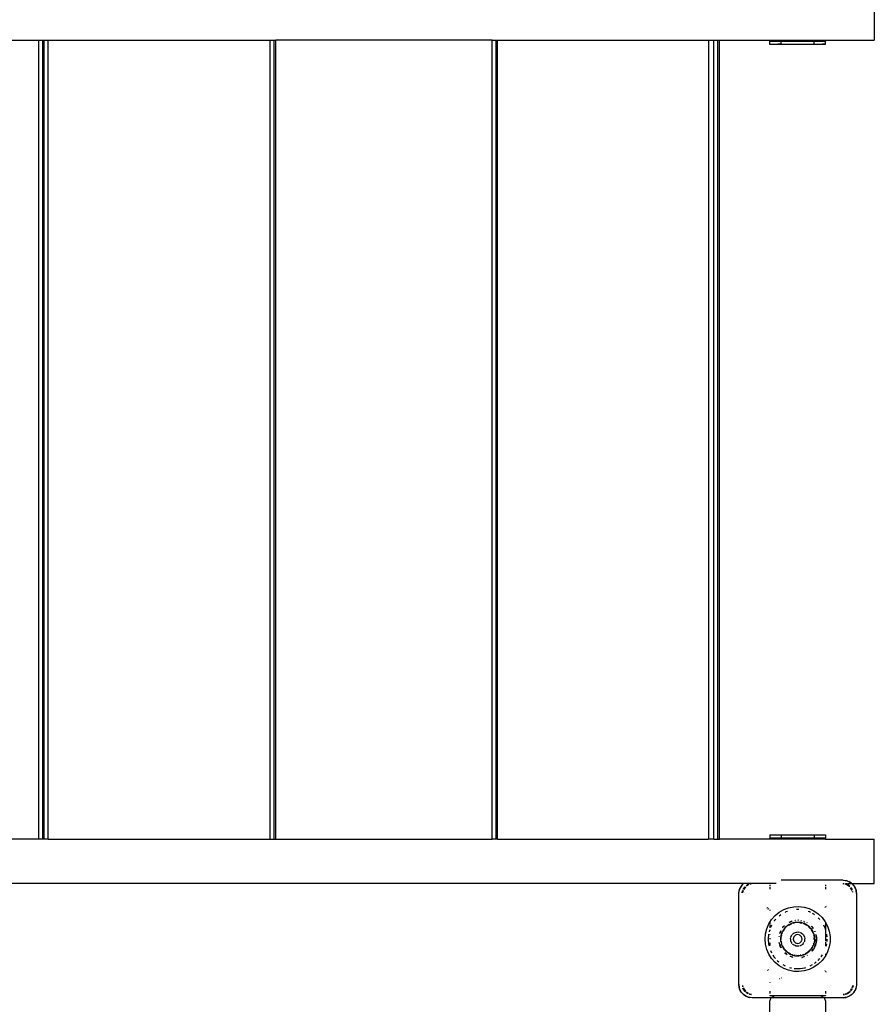
# Model space of a CAD drawing. Extents: x -841 to 5484, y -3947 to 5668.
# Drawn here: x 3212 to 3983, y 339 to 1227 of the extents above; entities that cross this region are included whole.
import ezdxf

# ---------------------------------------------------------------- set-up
doc = ezdxf.new("R2010")
doc.units = 0
doc.layers.get('0').update_dxf_attribs({"linetype": 'CONTINUOUS'})

# ---------------------------------------------------------------- blocks, each defined once
blk = doc.blocks.new('005346')
for p, q in [((3982.73, 1248.03), (3982.73, 1208.03)), ((3181.01, 1208.03), (3229.41, 1208.03)), ((3229.41, 1208.03), (3229.41, 488.03)), ((3229.41, 1208.03), (3233.15, 1208.03)), ((3233.15, 488.03), (3233.15, 1208.03)), ((3233.15, 1208.03), (3234.49, 1208.03)), ((3234.49, 488.03), (3234.49, 1208.03)), ((3234.49, 1208.03), (3238.15, 1208.03)), ((3238.15, 488.03), (3238.15, 1208.03)), ((3238.15, 1208.03), (3438.15, 1208.03)), ((3438.15, 488.03), (3438.15, 1208.03)), ((3438.15, 1208.03), (3441.81, 1208.03)), ((3441.81, 488.03), (3441.81, 1208.03)), ((3441.81, 1208.03), (3443.15, 1208.03)), ((3443.15, 488.03), (3443.15, 1208.03)), ((3638.15, 1208.03), (3443.15, 1208.03)), ((3638.15, 488.03), (3638.15, 1208.03)), ((3638.15, 1208.03), (3641.81, 1208.03)), ((3641.81, 488.03), (3641.81, 1208.03)), ((3641.81, 1208.03), (3643.15, 1208.03)), ((3643.15, 488.03), (3643.15, 1208.03)), ((3643.15, 1208.03), (3833.15, 1208.03)), ((3833.15, 1208.03), (3833.15, 488.03)), ((3833.15, 1208.03), (3838.15, 1208.03)), ((3838.15, 488.03), (3838.15, 1208.03)), ((3838.15, 1208.03), (3841.81, 1208.03)), ((3841.81, 488.03), (3841.81, 1208.03)), ((3841.81, 1208.03), (3843.15, 1208.03)), ((3843.15, 488.03), (3843.15, 1208.03)), ((3843.15, 1208.03), (3888.64, 1208.03)), ((3888.64, 1207.64), (3888.64, 1208.03)), ((3888.64, 1208.03), (3938.64, 1208.03)), ((3888.64, 1207.64), (3938.64, 1207.64)), ((3888.64, 1207.64), (3888.64, 1207.03)), ((3888.64, 1207.03), (3898.64, 1207.03)), ((3888.64, 1204.03), (3888.64, 1207.03)), ((3898.64, 1207.03), (3928.64, 1207.03)), ((3898.64, 1204.87), (3898.64, 1207.03)), ((3928.64, 1207.03), (3938.64, 1207.03)), ((3928.64, 1204.03), (3928.64, 1207.03)), ((3938.64, 1208.03), (3938.64, 1207.64)), ((3938.64, 1208.03), (3982.73, 1208.03)), ((3938.64, 1207.64), (3938.64, 1207.03)), ((3938.64, 1204.87), (3938.64, 1207.03)), ((3898.64, 1204.03), (3888.64, 1204.03)), ((3895.85, 1204.87), (3898.64, 1204.87)), ((3898.64, 1204.03), (3898.64, 1204.87)), ((3928.64, 1204.03), (3898.64, 1204.03)), ((3938.64, 1204.03), (3928.64, 1204.03)), ((3935.85, 1204.87), (3938.64, 1204.87)), ((3938.64, 1204.03), (3938.64, 1204.87)), ((3229.41, 488.03), (3181.01, 488.03)), ((3233.15, 488.03), (3229.41, 488.03)), ((3234.49, 488.03), (3233.15, 488.03)), ((3238.15, 488.03), (3234.49, 488.03)), ((3238.15, 488.03), (3438.15, 488.03)), ((3438.15, 488.03), (3441.81, 488.03)), ((3441.81, 488.03), (3443.15, 488.03)), ((3443.15, 488.03), (3638.15, 488.03)), ((3641.81, 488.03), (3638.15, 488.03)), ((3643.15, 488.03), (3641.81, 488.03)), ((3643.15, 488.03), (3833.15, 488.03)), ((3838.15, 488.03), (3833.15, 488.03)), ((3838.15, 488.03), (3841.81, 488.03)), ((3841.81, 488.03), (3843.15, 488.03)), ((3888.64, 488.03), (3843.15, 488.03)), ((3888.64, 492.03), (3898.64, 492.03)), ((3888.64, 492.03), (3888.64, 489.03)), ((3898.64, 489.03), (3888.64, 489.03)), ((3888.64, 488.81), (3888.64, 489.03)), ((3938.64, 488.81), (3888.64, 488.81)), ((3888.64, 488.42), (3888.64, 488.81)), ((3888.64, 488.03), (3888.64, 488.42)), ((3938.64, 488.42), (3888.64, 488.42)), ((3938.64, 488.03), (3888.64, 488.03)), ((3898.64, 492.03), (3928.64, 492.03)), ((3898.64, 492.03), (3898.64, 489.03)), ((3928.64, 489.03), (3898.64, 489.03)), ((3928.64, 492.03), (3938.64, 492.03)), ((3928.64, 492.03), (3928.64, 489.03)), ((3938.64, 489.03), (3928.64, 489.03)), ((3938.64, 492.03), (3938.64, 489.03)), ((3938.64, 488.81), (3938.64, 489.03)), ((3938.64, 488.42), (3938.64, 488.81)), ((3938.64, 488.42), (3938.64, 488.03)), ((3938.64, 488.03), (3982.73, 488.03)), ((3982.73, 448.03), (3982.73, 488.03)), ((3864.78, 448.03), (3181.01, 448.03)), ((3861.23, 442.74), (3862.94, 446.08)), ((3861.23, 442.74), (3861.83, 444.23)), ((3862.94, 446.08), (3861.83, 444.23)), ((3862.94, 446.08), (3864.88, 448.03)), ((3863.26, 446.51), (3862.94, 446.08)), ((3863.26, 446.51), (3864.78, 448.03)), ((3866.11, 445.14), (3864.61, 442.9)), ((3864.78, 448.03), (3864.88, 448.03)), ((3866.09, 445.14), (3864.85, 443.53)), ((3894.3, 448.03), (3864.88, 448.03)), ((3866.57, 445.1), (3864.98, 442.72)), ((3866.72, 445.2), (3866.57, 445.1)), ((3867.08, 446.01), (3868.14, 446.82)), ((3869.2, 447.34), (3867.12, 445.95)), ((3869.77, 447.24), (3867.38, 445.63)), ((3869.2, 447.34), (3868.14, 446.82)), ((3869.2, 447.34), (3869.35, 447.39)), ((3869.39, 447.38), (3869.35, 447.39)), ((3871.38, 447.86), (3870.65, 447.77)), ((3871.48, 447.8), (3870.68, 447.64)), ((3871.71, 447.64), (3870.72, 447.45)), ((3888.64, 447.03), (3888.64, 446.06)), ((3888.64, 445.1), (3888.64, 443.03)), ((3954.64, 451.03), (3898.62, 451.03)), ((3938.64, 447.03), (3938.64, 446.06)), ((3938.64, 445.1), (3938.64, 443.03)), ((3954.64, 451.03), (3958.35, 450.44)), ((3954.64, 451.03), (3957.31, 450.73)), ((3954.64, 448.03), (3955.27, 448.03)), ((3955.42, 447.87), (3954.64, 448.03)), ((3954.64, 448.03), (3955.36, 447.93)), ((3955.66, 447.63), (3954.64, 447.83)), ((3957.47, 447.27), (3956.57, 447.45)), ((3958.09, 447.34), (3956.61, 447.64)), ((3956.64, 447.77), (3956.97, 447.72)), ((3956.7, 448.03), (3957.98, 448.03)), ((3958.09, 447.34), (3956.97, 447.72)), ((3958.35, 450.44), (3957.31, 450.73)), ((3960.72, 445.1), (3957.47, 447.27)), ((3960.76, 445.56), (3958.09, 447.34)), ((3958.09, 447.34), (3959.14, 446.82)), ((3958.35, 450.44), (3961.7, 448.74)), ((3958.35, 450.44), (3959.85, 449.84)), ((3958.57, 448.03), (3960.73, 448.03)), ((3960.76, 445.59), (3959.14, 446.82)), ((3961.7, 448.74), (3959.85, 449.84)), ((3960.81, 444.95), (3960.72, 445.1)), ((3961.07, 448.03), (3962.41, 448.03)), ((3962.85, 441.9), (3961.25, 444.3)), ((3962.96, 442.47), (3961.57, 444.55)), ((3961.62, 444.59), (3962.44, 443.53)), ((3962.13, 448.41), (3961.7, 448.74)), ((3961.7, 448.74), (3962.41, 448.03)), ((3962.13, 448.41), (3962.51, 448.03)), ((3962.41, 448.03), (3964.35, 446.08)), ((3962.41, 448.03), (3962.51, 448.03)), ((3962.51, 448.03), (3964.03, 446.51)), ((3962.51, 448.03), (3982.73, 448.03)), ((3964.03, 446.51), (3964.35, 446.08)), ((3964.35, 446.08), (3966.06, 442.74)), ((3964.35, 446.08), (3965.46, 444.23)), ((3965.46, 444.23), (3966.06, 442.74)), ((3860.64, 439.03), (3861.23, 442.74)), ((3860.64, 439.03), (3860.95, 441.7)), ((3860.64, 357.03), (3860.64, 439.03)), ((3861.23, 442.74), (3860.95, 441.7)), ((3863.74, 439.75), (3863.95, 441.36)), ((3864.19, 441.75), (3863.8, 439.81)), ((3864.06, 441.67), (3863.95, 441.36)), ((3864.41, 441.85), (3864.04, 440.04)), ((3864.44, 441.9), (3864.41, 441.85)), ((3864.55, 442.92), (3864.85, 443.53)), ((3962.96, 442.47), (3962.44, 443.53)), ((3962.96, 442.47), (3963.01, 442.32)), ((3963, 442.29), (3963.01, 442.32)), ((3963.26, 439.96), (3963.06, 440.95)), ((3963.41, 440.19), (3963.25, 440.99)), ((3963.48, 440.29), (3963.38, 441.02)), ((3966.06, 442.74), (3966.64, 439.03)), ((3966.06, 442.74), (3966.34, 441.7)), ((3966.64, 439.03), (3966.34, 441.7)), ((3966.64, 439.03), (3966.64, 357.03)), ((3886.14, 425.92), (3885.93, 425.75)), ((3886.75, 426.42), (3886.35, 426.1)), ((3901.07, 424.53), (3905.48, 426.2)), ((3905.48, 426.2), (3910.11, 427.14)), ((3910.11, 427.14), (3914.83, 427.33)), ((3914.83, 427.33), (3919.51, 426.76)), ((3919.51, 426.76), (3924.04, 425.45)), ((3938.25, 426.76), (3938.39, 426.64)), ((3938.64, 427.15), (3938.64, 426.88)), ((3939.27, 427.47), (3939.1, 427.6)), ((3886.84, 424.95), (3887.02, 425.1)), ((3887.2, 425.25), (3887.55, 425.54)), ((3888.64, 424.33), (3888.64, 423.82)), ((3888.64, 423.57), (3888.64, 423.34)), ((3890.2, 415.65), (3893.33, 419.18)), ((3893.33, 419.18), (3896.98, 422.17)), ((3898.53, 419.93), (3896.94, 418.7)), ((3896.98, 422.17), (3901.07, 424.53)), ((3902.93, 422.44), (3902.24, 422.07)), ((3904.33, 422.93), (3902.93, 422.44)), ((3914.72, 424.6), (3912.68, 424.6)), ((3924.35, 422.44), (3923.07, 422.89)), ((3924.04, 425.45), (3928.31, 423.43)), ((3925.12, 422.03), (3924.35, 422.44)), ((3928.23, 420.35), (3926.93, 421.05)), ((3928.81, 419.89), (3928.23, 420.35)), ((3928.31, 423.43), (3932.19, 420.75)), ((3933.54, 415.65), (3932.12, 417.19)), ((3932.19, 420.75), (3935.6, 417.48)), ((3935.6, 417.48), (3938.43, 413.7)), ((3885.82, 407.32), (3887.67, 411.66)), ((3887.67, 411.66), (3888.64, 413.19)), ((3888.64, 413.19), (3890.2, 415.65)), ((3888.64, 413.19), (3888.64, 411.15)), ((3888.64, 410.53), (3888.64, 408.04)), ((3890.06, 410.41), (3889.26, 408.58)), ((3892.6, 414.4), (3892.36, 414.02)), ((3893.85, 415.75), (3892.6, 414.4)), ((3900.07, 408.23), (3900.23, 408.47)), ((3900.23, 408.47), (3900.11, 408.2)), ((3900.23, 408.47), (3900.35, 408.63)), ((3900.35, 408.63), (3901.6, 409.97)), ((3901.79, 409.96), (3900.35, 408.63)), ((3902.06, 407.95), (3903.37, 409.3)), ((3903.37, 409.3), (3903.57, 409.48)), ((3903.6, 409.47), (3903.4, 409.27)), ((3903.57, 409.48), (3903.86, 409.69)), ((3903.9, 409.36), (3903.59, 409.06)), ((3903.65, 408.99), (3903.99, 409.33)), ((3903.86, 409.69), (3904.83, 410.47)), ((3904.83, 410.47), (3904.99, 410.57)), ((3906.02, 411.23), (3904.99, 410.57)), ((3906.02, 411.23), (3905.01, 410.53)), ((3905.55, 410.55), (3905.14, 410.35)), ((3905.55, 410.55), (3905.17, 410.31)), ((3906.57, 411.2), (3905.55, 410.55)), ((3905.55, 410.55), (3906.63, 411.08)), ((3906.02, 413.16), (3906.82, 413.6)), ((3906.02, 411.23), (3906.43, 411.46)), ((3908.25, 414.09), (3906.2, 413.1)), ((3906.43, 411.46), (3907.76, 412.04)), ((3907.14, 411.54), (3906.73, 411.3)), ((3908.25, 414.09), (3906.82, 413.6)), ((3906.88, 411.21), (3908.06, 411.81)), ((3907.97, 411.88), (3907.14, 411.54)), ((3907.76, 412.04), (3908.14, 412.25)), ((3908.01, 411.85), (3907.97, 411.88)), ((3908.14, 412.25), (3908.43, 412.34)), ((3908.51, 414.21), (3908.25, 414.09)), ((3908.43, 412.34), (3909.41, 412.66)), ((3908.51, 414.21), (3908.55, 414.19)), ((3909.92, 412.82), (3909.41, 412.66)), ((3910.09, 412.8), (3909.42, 412.62)), ((3910.24, 412.63), (3909.47, 412.42)), ((3910.24, 412.63), (3909.49, 412.37)), ((3909.49, 412.37), (3910.36, 412.51)), ((3909.92, 412.82), (3910.05, 412.84)), ((3910.05, 412.84), (3911, 413.02)), ((3911, 413.02), (3911.77, 413.16)), ((3911.21, 414.8), (3911.6, 414.86)), ((3911.62, 414.72), (3911.35, 414.68)), ((3911.77, 413.16), (3913.64, 413.28)), ((3912.03, 412.85), (3911.85, 412.83)), ((3911.86, 412.74), (3912.09, 412.78)), ((3913.64, 413.28), (3915.52, 413.16)), ((3913.64, 413.03), (3913.82, 413)), ((3913.88, 415.02), (3913.91, 414.99)), ((3913.91, 414.99), (3914.33, 415)), ((3914.33, 414.93), (3913.91, 414.99)), ((3915.47, 412.74), (3917.45, 412.42)), ((3916.98, 412.65), (3915.48, 412.82)), ((3916, 413.07), (3915.51, 413.11)), ((3915.52, 413.16), (3916, 413.07)), ((3916, 413.07), (3916.29, 413.05)), ((3916.65, 412.95), (3916, 413.07)), ((3916.65, 412.95), (3916.29, 413.05)), ((3916.64, 414.7), (3917.04, 414.64)), ((3917.36, 412.76), (3916.65, 412.95)), ((3916.65, 412.95), (3917.36, 412.82)), ((3917.01, 414.52), (3916.74, 414.56)), ((3917.42, 412.53), (3916.98, 412.65)), ((3917.43, 412.49), (3916.98, 412.65)), ((3917.36, 412.82), (3918.86, 412.34)), ((3918.86, 412.34), (3919.05, 412.29)), ((3918.93, 411.96), (3920.65, 411.08)), ((3920.15, 411.54), (3918.93, 411.96)), ((3920.15, 411.54), (3918.95, 412.02)), ((3919.09, 412.27), (3919.05, 412.29)), ((3919.15, 412.25), (3919.09, 412.27)), ((3919.15, 412.25), (3920.86, 411.46)), ((3920.84, 411.43), (3919.15, 412.25)), ((3919.26, 414.05), (3919.3, 413.96)), ((3919.63, 413.8), (3919.3, 413.96)), ((3919.3, 413.96), (3919.66, 413.9)), ((3920.72, 411.2), (3920.15, 411.54)), ((3920.86, 411.46), (3921.1, 411.31)), ((3921, 410.91), (3921.82, 410.49)), ((3921.82, 410.55), (3921.07, 410.99)), ((3921.82, 410.49), (3921.07, 410.99)), ((3921.27, 411.23), (3921.1, 411.31)), ((3921.84, 410.84), (3921.27, 411.23)), ((3921.27, 411.23), (3921.84, 410.87)), ((3921.77, 412.89), (3922.12, 412.71)), ((3922.07, 412.63), (3921.81, 412.75)), ((3921.84, 410.84), (3922.46, 410.47)), ((3922.46, 410.47), (3923.28, 409.83)), ((3923.06, 409.56), (3923.64, 408.99)), ((3923.7, 409.05), (3923.12, 409.63)), ((3923.45, 409.71), (3923.28, 409.83)), ((3923.28, 409.83), (3923.43, 409.69)), ((3923.43, 409.69), (3923.62, 409.53)), ((3923.62, 409.53), (3923.45, 409.71)), ((3923.62, 409.53), (3923.92, 409.3)), ((3923.89, 409.27), (3923.62, 409.53)), ((3923.83, 408.79), (3925.35, 407.28)), ((3925.37, 407.38), (3923.85, 408.9)), ((3923.92, 409.3), (3923.91, 409.25)), ((3925.23, 407.95), (3923.91, 409.25)), ((3926.94, 408.63), (3926.05, 409.45)), ((3926.94, 408.63), (3926.06, 409.57)), ((3926.94, 408.63), (3927.06, 408.47)), ((3927.06, 408.47), (3927.75, 407.42)), ((3927.72, 407.28), (3927.06, 408.47)), ((3938.64, 407.18), (3937.23, 410.4)), ((3938.43, 413.7), (3940.63, 409.52)), ((3938.64, 412.44), (3938.64, 407.18)), ((3940.63, 409.52), (3942.12, 405.05)), ((3884.32, 398.03), (3884.69, 402.73)), ((3884.69, 402.73), (3885.82, 407.32)), ((3887.34, 402.3), (3886.98, 398.03)), ((3888.37, 406.47), (3887.88, 404.53)), ((3888.64, 406.37), (3888.64, 405.45)), ((3888.64, 402.52), (3888.64, 402.09)), ((3896.82, 400.32), (3896.87, 400.75)), ((3897.02, 400.73), (3896.95, 400.41)), ((3897.43, 403), (3897.57, 403.55)), ((3897.77, 404), (3897.55, 403.06)), ((3897.77, 404), (3897.57, 403.55)), ((3898.02, 404.59), (3897.77, 404)), ((3897.82, 404.24), (3897.77, 404)), ((3898.02, 404.59), (3897.82, 404.24)), ((3898.6, 405.59), (3898.02, 404.59)), ((3898.02, 404.59), (3898.44, 405.54)), ((3898.52, 399.43), (3898.39, 398.03)), ((3898.39, 398.03), (3898.46, 399.43)), ((3898.59, 400.29), (3898.46, 399.43)), ((3898.59, 400.29), (3898.69, 400.92)), ((3898.63, 400.68), (3898.59, 400.29)), ((3898.69, 400.92), (3898.63, 400.68)), ((3898.64, 398.03), (3898.8, 399.4)), ((3898.64, 398.03), (3898.86, 399.4)), ((3898.69, 400.92), (3898.75, 401.29)), ((3898.75, 401.29), (3898.79, 401.31)), ((3898.79, 401.31), (3899.26, 403.1)), ((3898.92, 400.49), (3899.02, 401.37)), ((3899.02, 400.42), (3899.19, 401.45)), ((3899.03, 401.39), (3899.02, 401.37)), ((3899.26, 403.1), (3899.31, 403.24)), ((3899.31, 403.24), (3899.99, 404.83)), ((3899.52, 403.01), (3899.73, 403.53)), ((3899.55, 403), (3899.68, 403.26)), ((3899.68, 403.26), (3899.59, 402.98)), ((3899.78, 403.54), (3899.68, 403.26)), ((3899.78, 403.54), (3899.83, 403.55)), ((3899.99, 404.83), (3900.15, 405.11)), ((3900.15, 405.11), (3900.3, 405.35)), ((3900.3, 405.35), (3900.18, 405.1)), ((3900.63, 405.93), (3900.3, 405.35)), ((3900.3, 405.35), (3900.44, 405.65)), ((3900.66, 405.42), (3900.4, 404.98)), ((3900.63, 405.93), (3900.44, 405.65)), ((3900.53, 404.91), (3900.74, 405.33)), ((3901.75, 407.54), (3900.63, 405.93)), ((3900.63, 405.93), (3900.93, 406.45)), ((3901.51, 406.84), (3900.75, 405.58)), ((3901.2, 406.25), (3900.78, 405.57)), ((3900.85, 405.56), (3901.2, 406.25)), ((3901.75, 407.54), (3900.93, 406.45)), ((3901.2, 406.25), (3901.7, 407.04)), ((3901.2, 406.25), (3901.51, 406.84)), ((3901.51, 406.84), (3901.7, 407.04)), ((3901.7, 407.04), (3902.3, 407.64)), ((3901.7, 407.04), (3901.92, 407.38)), ((3901.87, 407.71), (3901.75, 407.54)), ((3901.87, 407.71), (3901.97, 407.83)), ((3902.19, 407.66), (3901.92, 407.38)), ((3901.97, 407.83), (3902.06, 407.95)), ((3907.19, 398.81), (3907.41, 399.39)), ((3907.55, 399.76), (3908.29, 401.72)), ((3908.29, 401.72), (3908.48, 401.88)), ((3908.81, 402.17), (3909.39, 402.69)), ((3910.03, 399.48), (3909.64, 398.03)), ((3909.69, 402.95), (3910.62, 403.78)), ((3910.18, 400.03), (3910.12, 399.78)), ((3911.64, 401.49), (3910.18, 400.03)), ((3910.62, 403.78), (3912.48, 404.24)), ((3912.41, 401.7), (3911.64, 401.49)), ((3913.64, 402.03), (3912.7, 401.78)), ((3912.86, 404.34), (3913.64, 404.53)), ((3913.64, 404.53), (3914.81, 404.24)), ((3914.76, 401.73), (3913.64, 402.03)), ((3915.64, 401.49), (3915.05, 401.65)), ((3915.18, 404.15), (3916.66, 403.78)), ((3917.11, 400.03), (3915.64, 401.49)), ((3916.66, 403.78), (3917.9, 402.69)), ((3917.22, 399.62), (3917.11, 400.03)), ((3917.64, 398.03), (3917.3, 399.32)), ((3918.19, 402.43), (3918.99, 401.72)), ((3918.99, 401.72), (3919.74, 399.76)), ((3919.88, 399.39), (3920.1, 398.81)), ((3925.23, 407.95), (3925.33, 407.83)), ((3925.33, 407.83), (3926.36, 406.45)), ((3926.22, 405.98), (3926.43, 405.56)), ((3926.51, 405.57), (3926.24, 405.99)), ((3926.28, 406.02), (3926.54, 405.58)), ((3926.36, 406.45), (3926.53, 406.17)), ((3926.66, 405.92), (3926.5, 406.16)), ((3926.53, 406.17), (3926.66, 405.92)), ((3926.55, 405.33), (3927.58, 403.31)), ((3926.63, 405.42), (3927.16, 404.54)), ((3926.66, 405.92), (3926.85, 405.65)), ((3926.99, 405.35), (3926.66, 405.92)), ((3926.99, 405.35), (3926.85, 405.65)), ((3926.99, 405.35), (3927.3, 404.83)), ((3927.83, 403.57), (3926.99, 405.35)), ((3927.65, 403.3), (3927.16, 404.54)), ((3927.58, 403.31), (3927.16, 404.54)), ((3927.83, 403.57), (3927.3, 404.83)), ((3927.67, 403.08), (3927.66, 403.11)), ((3927.92, 403.38), (3927.83, 403.57)), ((3927.92, 403.38), (3927.97, 403.24)), ((3927.97, 403.24), (3928.03, 403.1)), ((3928.03, 403.1), (3928.4, 401.66)), ((3928.08, 401.59), (3928.27, 400.42)), ((3928.2, 401.62), (3928.27, 401.37)), ((3928.37, 400.49), (3928.27, 401.37)), ((3928.4, 401.66), (3928.54, 401.29)), ((3928.54, 401.29), (3928.43, 401.67)), ((3928.43, 399.4), (3928.64, 398.03)), ((3928.64, 398.03), (3928.49, 399.4)), ((3928.54, 401.29), (3928.6, 400.91)), ((3928.6, 400.91), (3928.66, 400.68)), ((3928.7, 400.29), (3928.6, 400.91)), ((3928.7, 400.29), (3928.66, 400.68)), ((3928.7, 400.29), (3928.83, 399.43)), ((3928.89, 398.03), (3928.77, 399.43)), ((3928.89, 398.03), (3928.83, 399.43)), ((3929.22, 404.67), (3929.05, 404.97)), ((3929.07, 405.03), (3929.22, 404.67)), ((3929.08, 405.07), (3929.26, 404.68)), ((3930.49, 399.78), (3929.97, 402.05)), ((3930.09, 402.08), (3930.41, 400.83)), ((3930.53, 399.83), (3930.41, 400.83)), ((3930.41, 400.83), (3930.49, 399.78)), ((3930.53, 399.39), (3930.57, 398.93)), ((3930.6, 399.3), (3930.57, 399.39)), ((3930.57, 398.93), (3930.6, 399.3)), ((3938.64, 407.18), (3938.64, 404.36)), ((3938.86, 406.68), (3938.64, 407.18)), ((3938.64, 404.05), (3938.64, 396.01)), ((3938.92, 406.47), (3938.86, 406.68)), ((3940.13, 400.17), (3939.95, 402.33)), ((3942.12, 405.05), (3942.88, 400.39)), ((3942.88, 400.39), (3942.88, 395.67)), ((3884.69, 393.32), (3884.32, 398.03)), ((3885.82, 388.74), (3884.69, 393.32)), ((3886.98, 398.03), (3887.35, 393.64)), ((3887.35, 393.64), (3887.81, 391.8)), ((3888.64, 398.95), (3888.64, 398.03)), ((3888.64, 394.61), (3888.64, 392.31)), ((3896.95, 394.86), (3897.05, 394.55)), ((3897.05, 394.55), (3896.96, 394.88)), ((3897.02, 394.96), (3897.05, 394.55)), ((3897.05, 394.55), (3897.07, 394.24)), ((3897.12, 394.26), (3897.05, 394.55)), ((3897.07, 394.24), (3897.22, 393.86)), ((3897.22, 393.86), (3897.12, 394.26)), ((3897.22, 393.86), (3897.68, 392.7)), ((3897.22, 393.86), (3897.53, 392.65)), ((3898.61, 390.14), (3897.68, 392.24)), ((3897.78, 392.44), (3898.67, 390.17)), ((3898.4, 397.56), (3898.39, 398.03)), ((3898.39, 398.03), (3898.44, 397.56)), ((3898.57, 395.69), (3898.4, 397.56)), ((3898.63, 395.38), (3898.57, 395.69)), ((3898.6, 395.71), (3898.63, 395.38)), ((3898.63, 395.38), (3898.72, 395.04)), ((3898.72, 397.57), (3898.64, 398.03)), ((3898.72, 395.04), (3898.98, 393.85)), ((3898.88, 395.96), (3898.95, 395.28)), ((3899.09, 395.23), (3898.96, 396.03)), ((3899.21, 393.21), (3898.98, 393.85)), ((3899.03, 393.87), (3899.21, 393.21)), ((3899.34, 392.82), (3899.21, 393.21)), ((3899.38, 393.39), (3899.23, 393.93)), ((3899.38, 393.39), (3899.28, 393.94)), ((3899.5, 393.31), (3899.28, 393.94)), ((3899.6, 392.08), (3899.34, 392.82)), ((3899.43, 393.28), (3899.38, 393.39)), ((3900.44, 390.4), (3899.6, 392.08)), ((3899.88, 391.59), (3900.44, 390.4)), ((3900.02, 391.79), (3900.13, 391.52)), ((3900.67, 390.86), (3900.12, 391.93)), ((3900.6, 390.73), (3900.13, 391.52)), ((3901.25, 389.72), (3900.7, 390.56)), ((3901.25, 389.72), (3900.8, 390.61)), ((3907.36, 397.45), (3907.19, 398.81)), ((3907.57, 395.72), (3907.4, 397.06)), ((3907.95, 395.17), (3907.57, 395.72)), ((3908.83, 393.89), (3908.16, 394.86)), ((3909.33, 393.16), (3909.05, 393.57)), ((3910.31, 392.65), (3909.33, 393.16)), ((3909.64, 398.03), (3909.88, 397.14)), ((3909.93, 396.97), (3910.18, 396.03)), ((3910.18, 396.03), (3911.64, 394.56)), ((3912.09, 391.72), (3910.65, 392.47)), ((3911.64, 394.56), (3912.47, 394.34)), ((3912.46, 391.72), (3912.09, 391.72)), ((3912.76, 394.26), (3913.64, 394.03)), ((3914.82, 391.72), (3912.87, 391.72)), ((3913.64, 394.03), (3915.11, 394.42)), ((3916.97, 392.65), (3915.27, 391.75)), ((3915.28, 394.47), (3915.64, 394.56)), ((3915.64, 394.56), (3917.11, 396.03)), ((3917.11, 396.03), (3917.36, 396.97)), ((3917.95, 393.16), (3917.33, 392.84)), ((3917.44, 397.26), (3917.64, 398.03)), ((3918.47, 393.9), (3917.95, 393.16)), ((3919.13, 394.86), (3918.69, 394.22)), ((3919.72, 395.72), (3919.36, 395.2)), ((3919.88, 397.06), (3919.72, 395.72)), ((3920.1, 398.81), (3919.93, 397.44)), ((3926.49, 390.61), (3926.05, 389.73)), ((3926.05, 389.73), (3926.58, 390.56)), ((3927.69, 392.08), (3926.85, 390.4)), ((3927.31, 392.21), (3927.2, 392)), ((3927.33, 392.02), (3927.39, 392.17)), ((3927.42, 392.16), (3927.36, 392.03)), ((3927.95, 392.82), (3927.69, 392.08)), ((3927.9, 393.65), (3927.95, 393.66)), ((3927.99, 393.87), (3927.95, 393.66)), ((3928.27, 393.73), (3927.95, 392.82)), ((3928.08, 394.47), (3927.99, 393.87)), ((3927.99, 393.67), (3928.2, 394.44)), ((3927.99, 393.87), (3928.2, 394.44)), ((3928.22, 393.72), (3928.4, 394.39)), ((3928.31, 393.85), (3928.27, 393.73)), ((3928.4, 394.39), (3928.31, 393.85)), ((3928.31, 393.85), (3928.43, 394.38)), ((3928.65, 395.38), (3928.4, 394.39)), ((3928.42, 389.68), (3929.12, 391.44)), ((3928.64, 398.03), (3928.54, 397.35)), ((3928.64, 398.03), (3928.57, 397.37)), ((3929.23, 391.39), (3928.6, 389.94)), ((3928.71, 395.69), (3928.65, 395.38)), ((3928.89, 397.56), (3928.71, 395.69)), ((3928.85, 397.54), (3928.89, 398.03)), ((3928.89, 398.03), (3928.89, 397.56)), ((3929.21, 391.69), (3930.11, 393.97)), ((3929.72, 392.51), (3929.39, 391.76)), ((3930.11, 393.97), (3929.72, 392.51)), ((3930.14, 393.96), (3929.72, 392.51)), ((3930.23, 394.39), (3930.19, 394.36)), ((3930.23, 394.39), (3930.24, 394.55)), ((3930.24, 394.55), (3930.4, 396.68)), ((3930.41, 395.23), (3930.24, 394.55)), ((3930.53, 396.66), (3930.41, 395.23)), ((3930.42, 396.94), (3930.57, 398.93)), ((3930.64, 398.03), (3930.56, 397.07)), ((3930.57, 398.93), (3930.64, 398.03)), ((3938.64, 395.26), (3938.64, 392.01)), ((3938.64, 391.9), (3938.64, 391.87)), ((3939.44, 391.67), (3939.94, 393.64)), ((3939.94, 393.64), (3939.95, 393.77)), ((3940.13, 395.89), (3940.31, 398.03)), ((3940.31, 398.03), (3940.3, 398.07)), ((3942.12, 391.01), (3940.63, 386.53)), ((3942.88, 395.67), (3942.12, 391.01)), ((3887.67, 384.4), (3885.82, 388.74)), ((3890.2, 380.41), (3887.67, 384.4)), ((3889.14, 387.74), (3890.06, 385.65)), ((3891.11, 383.94), (3892.6, 381.65)), ((3892.6, 381.65), (3893.66, 380.5)), ((3901.47, 388.84), (3900.44, 390.4)), ((3900.44, 390.4), (3901.51, 388.87)), ((3901.51, 389.21), (3901.25, 389.72)), ((3901.25, 389.72), (3901.56, 389.24)), ((3901.8, 388.46), (3901.47, 388.84)), ((3901.68, 388.99), (3901.51, 389.21)), ((3901.71, 389.01), (3901.51, 389.21)), ((3901.56, 389.24), (3901.71, 389.01)), ((3901.8, 388.46), (3901.96, 388.23)), ((3902.22, 387.97), (3901.8, 388.46)), ((3902.22, 387.97), (3901.96, 388.23)), ((3902.13, 388.46), (3903.92, 386.68)), ((3903.94, 386.78), (3902.18, 388.54)), ((3902.2, 385.49), (3904.09, 384.19)), ((3904, 384.06), (3902.2, 385.49)), ((3902.7, 387.41), (3902.22, 387.97)), ((3902.22, 387.97), (3903.84, 386.35)), ((3903.84, 386.35), (3902.7, 387.41)), ((3904.08, 386.15), (3903.84, 386.35)), ((3904.05, 386.54), (3904.25, 386.35)), ((3905.62, 385.06), (3904.08, 386.15)), ((3904.3, 386.42), (3904.11, 386.61)), ((3906.17, 385.21), (3905.61, 385.49)), ((3905.61, 385.49), (3906.14, 385.14)), ((3905.61, 385.42), (3906.13, 385.11)), ((3905.62, 385.1), (3906.02, 384.82)), ((3906.02, 384.82), (3905.62, 385.06)), ((3906.02, 384.82), (3907.11, 384.26)), ((3906.02, 384.82), (3907.13, 384.3)), ((3906.29, 385.02), (3907.14, 384.51)), ((3907.29, 384.64), (3906.4, 385.09)), ((3906.74, 382.57), (3909.23, 381.8)), ((3906.77, 382.48), (3906.82, 382.46)), ((3909.34, 381.59), (3906.82, 382.46)), ((3907.27, 384.17), (3907.11, 384.26)), ((3907.14, 384.51), (3907.22, 384.48)), ((3908.44, 383.72), (3907.27, 384.17)), ((3908.77, 383.58), (3908.44, 383.72)), ((3908.69, 383.97), (3909.12, 383.82)), ((3909.01, 383.76), (3908.7, 383.92)), ((3908.71, 383.88), (3909.01, 383.76)), ((3908.76, 383.61), (3909.03, 383.54)), ((3909.02, 383.5), (3908.77, 383.58)), ((3909.01, 383.76), (3909.1, 383.74)), ((3910.84, 383.04), (3909.02, 383.5)), ((3911.32, 383.4), (3910.65, 383.5)), ((3910.71, 383.36), (3911.24, 383.3)), ((3911, 383.01), (3910.84, 383.04)), ((3911, 383.01), (3911.24, 382.99)), ((3911.24, 382.99), (3912.71, 382.81)), ((3912.71, 382.86), (3913.64, 382.78)), ((3913.64, 382.78), (3912.71, 382.81)), ((3913.64, 383.03), (3912.73, 383.17)), ((3912.73, 383.13), (3913.64, 383.03)), ((3914.56, 383.17), (3913.64, 383.03)), ((3913.64, 383.03), (3914.56, 383.13)), ((3913.64, 382.78), (3914.58, 382.86)), ((3914.58, 382.81), (3913.64, 382.78)), ((3916.05, 382.99), (3914.58, 382.81)), ((3916.37, 383.46), (3915.97, 383.4)), ((3916.05, 383.3), (3916.39, 383.34)), ((3916.05, 382.99), (3916.29, 383.01)), ((3916.45, 383.04), (3916.29, 383.01)), ((3918.23, 383.53), (3916.45, 383.04)), ((3917.33, 381.57), (3919.62, 382.28)), ((3917.47, 381.48), (3917.82, 381.55)), ((3919.66, 382.18), (3917.82, 381.55)), ((3917.96, 383.75), (3918.25, 383.85)), ((3918.03, 383.69), (3918, 383.72)), ((3918.03, 383.69), (3918.28, 383.76)), ((3918.27, 383.5), (3918.23, 383.53)), ((3918.25, 383.85), (3918.93, 384.09)), ((3918.62, 383.63), (3918.27, 383.5)), ((3918.93, 384.09), (3918.28, 383.76)), ((3918.28, 383.76), (3918.95, 384.03)), ((3918.85, 383.72), (3918.62, 383.63)), ((3918.62, 383.63), (3918.86, 383.7)), ((3919.05, 383.78), (3918.85, 383.72)), ((3918.86, 383.7), (3919.05, 383.78)), ((3920.02, 384.17), (3919.05, 383.78)), ((3920.64, 384.53), (3920.02, 384.17)), ((3920.88, 385.09), (3920.27, 384.77)), ((3920.42, 384.67), (3920.99, 385.02)), ((3920.64, 384.53), (3921.27, 384.82)), ((3921.27, 384.82), (3920.67, 384.51)), ((3921.86, 385.59), (3921.12, 385.21)), ((3921.15, 385.14), (3921.86, 385.59)), ((3921.16, 385.11), (3922.46, 385.89)), ((3921.67, 385.06), (3921.27, 384.82)), ((3923.21, 386.15), (3921.67, 385.06)), ((3921.86, 385.59), (3922.65, 386.08)), ((3922.46, 385.89), (3921.86, 385.59)), ((3922.07, 383.43), (3922.32, 383.6)), ((3922.5, 383.55), (3922.13, 383.34)), ((3922.65, 386.08), (3922.46, 385.89)), ((3922.99, 386.42), (3922.65, 386.08)), ((3922.65, 386.08), (3923, 386.3)), ((3923, 386.3), (3923.04, 386.35)), ((3924.75, 388.19), (3923.17, 386.61)), ((3923.34, 386.27), (3923.21, 386.15)), ((3923.24, 386.54), (3924.82, 388.13)), ((3923.34, 386.27), (3923.45, 386.35)), ((3923.45, 386.35), (3925.04, 387.94)), ((3923.45, 386.35), (3924.59, 387.41)), ((3925.04, 387.94), (3924.59, 387.41)), ((3925.31, 388.24), (3925.04, 387.94)), ((3925.81, 388.84), (3925.31, 388.24)), ((3925.8, 389.36), (3926.05, 389.73)), ((3926.85, 390.4), (3925.81, 388.84)), ((3926.05, 389.73), (3925.85, 389.35)), ((3926.1, 389.33), (3926.85, 390.4)), ((3926.42, 387.08), (3927.94, 388.99)), ((3926.61, 387.09), (3927.06, 387.59)), ((3927.98, 388.96), (3927.06, 387.59)), ((3928.34, 389.55), (3928.2, 389.32)), ((3928.2, 389.32), (3928.37, 389.53)), ((3928.37, 389.53), (3928.23, 389.32)), ((3928.42, 389.68), (3928.34, 389.55)), ((3928.37, 389.53), (3928.42, 389.68)), ((3928.42, 389.68), (3928.6, 389.94)), ((3934.92, 382.01), (3936.11, 383.82)), ((3938.43, 382.35), (3935.6, 378.58)), ((3938.64, 382.76), (3938.43, 382.35)), ((3940.63, 386.53), (3938.64, 382.76)), ((3938.64, 384.61), (3938.64, 382.76)), ((3893.33, 376.88), (3890.2, 380.41)), ((3896.98, 373.89), (3893.33, 376.88)), ((3895.2, 378.83), (3895.59, 378.41)), ((3895.59, 378.41), (3896.74, 377.52)), ((3901.07, 371.53), (3896.98, 373.89)), ((3900.25, 375.06), (3902.24, 373.99)), ((3925, 373.96), (3926.93, 375.01)), ((3932.19, 375.31), (3928.31, 372.63)), ((3928.73, 376.09), (3930.45, 377.44)), ((3932.06, 378.8), (3933.54, 380.4)), ((3935.6, 378.58), (3932.19, 375.31)), ((3886.35, 369.96), (3886.56, 369.79)), ((3887.38, 370.66), (3887.2, 370.81)), ((3888.64, 372.23), (3888.64, 371.98)), ((3905.48, 369.86), (3901.07, 371.53)), ((3910.11, 368.91), (3905.48, 369.86)), ((3906.24, 372.47), (3907.1, 372.18)), ((3907.1, 372.18), (3908.23, 371.99)), ((3913.64, 368.7), (3910.11, 368.91)), ((3910.44, 371.62), (3911.44, 371.46)), ((3911.44, 371.46), (3913.64, 371.37)), ((3913.64, 371.37), (3915.85, 371.46)), ((3914.83, 368.72), (3913.64, 368.7)), ((3919.51, 369.29), (3914.83, 368.72)), ((3915.85, 371.46), (3920.19, 372.18)), ((3924.04, 370.6), (3919.51, 369.29)), ((3920.19, 372.18), (3920.98, 372.45)), ((3928.31, 372.63), (3924.04, 370.6)), ((3938.39, 369.42), (3938.25, 369.3)), ((3938.64, 369.18), (3938.64, 368.91)), ((3939.1, 368.45), (3939.27, 368.59)), ((3861.23, 353.32), (3860.64, 357.03)), ((3860.64, 357.03), (3860.95, 354.36)), ((3863.81, 355.76), (3863.91, 355.03)), ((3863.88, 355.86), (3864.04, 355.06)), ((3864.03, 356.09), (3864.23, 355.11)), ((3888.64, 359.14), (3888.64, 358.98)), ((3897.39, 362.48), (3897.66, 362.34)), ((3899.1, 362.92), (3898.86, 363.05)), ((3899.17, 362.9), (3899.1, 362.92)), ((3962.88, 354.2), (3963.24, 356.01)), ((3963.1, 354.31), (3963.49, 356.25)), ((3963.55, 356.31), (3963.34, 354.7)), ((3966.64, 357.03), (3966.23, 354.38)), ((3966.64, 357.03), (3966.34, 354.36)), ((3861.23, 353.32), (3860.95, 354.36)), ((3862.94, 349.97), (3861.23, 353.32)), ((3861.83, 351.82), (3861.23, 353.32)), ((3862.94, 349.97), (3861.83, 351.82)), ((3863.32, 349.59), (3862.94, 349.97)), ((3863.26, 349.55), (3862.94, 349.97)), ((3865.16, 347.65), (3863.26, 349.55)), ((3864.29, 353.77), (3864.28, 353.73)), ((3864.33, 353.58), (3864.28, 353.73)), ((3864.33, 353.58), (3866.28, 350.66)), ((3864.33, 353.58), (3864.85, 352.53)), ((3864.44, 354.15), (3866.48, 351.1)), ((3865.59, 347.32), (3864.71, 348.2)), ((3866.28, 350.66), (3864.85, 352.53)), ((3865.16, 347.65), (3865.59, 347.32)), ((3868.94, 345.62), (3865.59, 347.32)), ((3865.59, 347.32), (3867.44, 346.22)), ((3866.28, 350.66), (3866.53, 350.5)), ((3866.28, 350.66), (3866.53, 350.47)), ((3867.08, 350.05), (3868.14, 349.23)), ((3867.12, 350.1), (3868.78, 349)), ((3867.38, 350.42), (3868.95, 349.37)), ((3868.94, 345.62), (3867.44, 346.22)), ((3868.75, 348.94), (3868.14, 349.23)), ((3869.77, 348.82), (3869.82, 348.79)), ((3869.82, 348.79), (3871.63, 348.43)), ((3869.92, 348.57), (3871.87, 348.18)), ((3870, 348.44), (3870.31, 348.33)), ((3871.92, 348.12), (3870.31, 348.33)), ((3888.64, 350.96), (3888.64, 349.03)), ((3888.64, 347.37), (3888.64, 347.03)), ((3888.64, 347.03), (3893.64, 347.03)), ((3890.89, 346.1), (3891.14, 346.36)), ((3891.14, 346.36), (3893.64, 347.03)), ((3893.64, 347.03), (3933.64, 347.03)), ((3933.64, 347.03), (3938.64, 347.03)), ((3933.64, 347.03), (3936.14, 346.36)), ((3936.14, 346.36), (3936.4, 346.1)), ((3938.64, 350.96), (3938.64, 349.03)), ((3938.64, 347.37), (3938.64, 347.03)), ((3954.64, 348.23), (3955.58, 348.41)), ((3954.64, 348.03), (3955.81, 348.26)), ((3954.64, 348.03), (3955.91, 348.19)), ((3956.57, 348.61), (3957.47, 348.79)), ((3956.61, 348.42), (3957.9, 348.68)), ((3956.64, 348.29), (3956.97, 348.33)), ((3957.9, 348.68), (3956.97, 348.33)), ((3957.47, 348.79), (3957.52, 348.82)), ((3957.94, 348.66), (3957.9, 348.68)), ((3958.33, 349.37), (3960.57, 350.86)), ((3961.7, 347.32), (3958.35, 345.62)), ((3959.85, 346.22), (3958.35, 345.62)), ((3958.51, 349), (3961.01, 350.66)), ((3958.54, 348.94), (3959.14, 349.23)), ((3961.01, 350.66), (3959.14, 349.23)), ((3961.7, 347.32), (3959.85, 346.22)), ((3961.01, 350.66), (3961.2, 350.92)), ((3961.01, 350.66), (3961.18, 350.91)), ((3961.25, 351.76), (3962.31, 353.34)), ((3961.57, 351.5), (3962.68, 353.16)), ((3961.62, 351.46), (3962.44, 352.53)), ((3964.35, 349.97), (3961.7, 347.32)), ((3962.13, 347.65), (3961.7, 347.32)), ((3964.03, 349.55), (3962.13, 347.65)), ((3962.74, 353.13), (3962.44, 352.53)), ((3962.85, 354.16), (3962.88, 354.2)), ((3963.23, 354.38), (3963.34, 354.7)), ((3964.03, 349.55), (3964.35, 349.97)), ((3966.06, 353.32), (3964.35, 349.97)), ((3964.35, 349.97), (3965.46, 351.82)), ((3966.06, 353.32), (3965.46, 351.82)), ((3966.06, 353.32), (3966.34, 354.36)), ((3966.12, 353.72), (3966.06, 353.32)), ((3872.64, 345.03), (3868.94, 345.62)), ((3868.94, 345.62), (3869.97, 345.33)), ((3872.64, 345.03), (3869.97, 345.33)), ((3889.81, 345.03), (3872.64, 345.03)), ((3888.64, 342.03), (3889.31, 344.53)), ((3888.64, 327.03), (3888.64, 342.03)), ((3889.31, 344.53), (3889.81, 345.03)), ((3889.81, 345.03), (3890.49, 345.7)), ((3937.47, 345.03), (3889.81, 345.03)), ((3936.8, 345.7), (3937.47, 345.03)), ((3937.47, 345.03), (3937.97, 344.53)), ((3954.64, 345.03), (3937.47, 345.03)), ((3937.97, 344.53), (3938.64, 342.03)), ((3938.64, 342.03), (3938.64, 327.03)), ((3958.35, 345.62), (3954.64, 345.03)), ((3954.64, 345.03), (3957.31, 345.33)), ((3958.35, 345.62), (3957.31, 345.33))]:
    blk.add_line(p, q)

msp = doc.modelspace()

# ---------------------------------------------------------------- block references
at = {"ltscale": 100}
msp.add_blockref('005346', (0, 0), dxfattribs=at)

doc.saveas('drawing.dxf')
